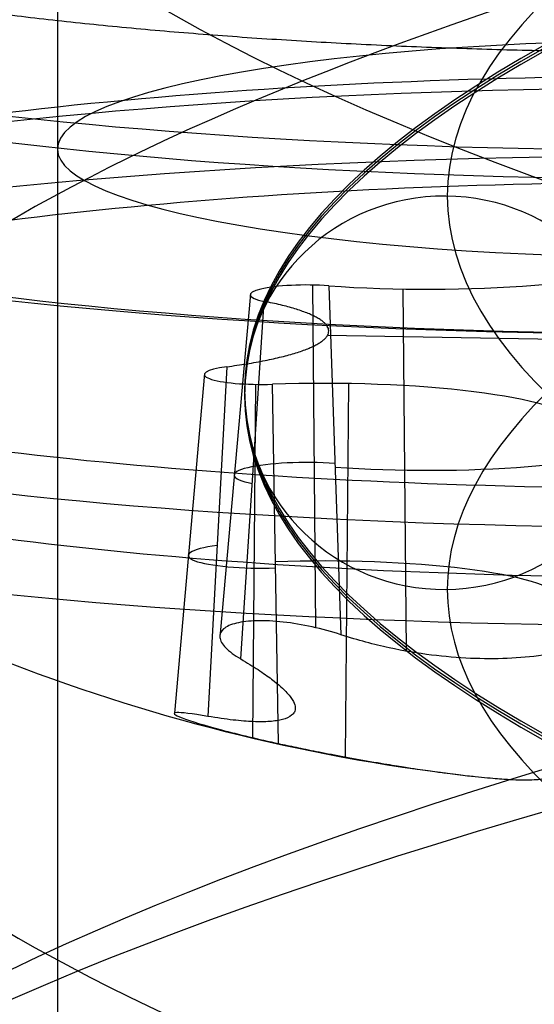
# Model space of a CAD drawing. Units: millimetres. Extents: x -221 to 221, y -128 to 117.
# Drawn here: x -158 to -156, y -105 to -101 of the extents above; entities that cross this region are included whole.
import ezdxf

# ---------------------------------------------------------------- set-up
doc = ezdxf.new("R2010")
doc.units = ezdxf.units.MM
doc.header["$MEASUREMENT"] = 0
doc.layers.add('Default', color=7, linetype='Continuous', true_color=0x000000)

msp = doc.modelspace()

# ---------------------------------------------------------------- linework, layer by layer
at = {"layer": 'Default'}
for p, q in [((-158.0000000000001, -93.63992027174977, -49.00489599564275), (-158.0000000000002, -108.6089981175354, -51.64434829618003)), ((-157.2268967160941, -101.7051188314763, -102.31573434233), (-157.3472733374952, -103.064754743053, -102.5676553513411)), ((-156.9779574056195, -101.6697255294232, -102.5164597328003), (-156.9656817239909, -103.0418630516228, -102.8834936330234)), ((-156.9124439143577, -101.6726112100724, -102.500094224597), (-156.8636839633879, -103.0702254953186, -102.864455035119)), ((-156.6017553181846, -103.136177386247, -102.8137071198792), (-156.6147316391411, -101.6857245785571, -102.425724616316)), ((-157.2656692242727, -103.1674013095423, -102.3133436066059), (-157.1711822687182, -101.735158553725, -102.1453706116744)), ((-154.0822151939176, -101.9211202426262, -101.0907294662639), (-156.9182191849188, -101.872046182906, -101.3690422889696)), ((-157.3213368972006, -101.996816563892, -100.6614342956573), (-157.397530337525, -103.3971812161671, -101.0101969996512)), ((-157.4100938314334, -102.0243563611648, -100.505248344068), (-157.5304699992853, -103.3839871499702, -100.757168403903)), ((-157.2062719282688, -102.0675842187784, -100.2600909810831), (-157.2185477783902, -103.4825241310716, -100.3844923129463)), ((-157.1138837112715, -103.5062211674943, -100.3918007060773), (-157.1387673643397, -102.067000275364, -100.2634026887527)), ((-156.844983399444, -103.5600243135135, -100.4099518302358), (-156.832007078362, -102.0643466673949, -100.2784520473839))]:
    msp.add_line(p, q, dxfattribs=at)
at = {"layer": 'Default', "extrusion": (6.780740667250041e-16, 0.9848077530122085, 0.1736481776669274)}
msp.add_arc((130.4999999999999, -57.00000000000005, -110.726930361465), 28.27387407416321, 317.1061516413317, 42.89384835866833, dxfattribs=at)
at = {"layer": 'Default', "extrusion": (0, 0.9848077530122049, 0.1736481776669478)}
for centre, radius, start, end in [((130.5000000000001, -56.99999999999771, -112.9270253842755), 25.93767005815506, 270, 90), ((130.5000000000001, -56.99999999999772, -114.5268353386565), 25.93767005815505, 316.1687278225691, 43.83123683735191), ((155.5000000000001, -81.99999999999768, -118.1269303614665), 5.4148167640643, 270, 86.81031489577839)]:
    msp.add_arc(centre, radius, start, end, dxfattribs=at)
at = {"layer": 'Default', "extrusion": (-1.845007693663602e-16, 0.9848077530122062, 0.1736481776669409)}
msp.add_arc((130.5000000000001, -56.99999999999849, -113.7146004196206), 26.74990497719046, 270, 89.99999999999982, dxfattribs=at)
at = {"layer": 'Default', "extrusion": (2.464259000862838e-16, 0.9848077530122074, 0.173648177666935)}
msp.add_arc((130.5, -56.9999999999992, -113.7269303614654), 26.74999999999999, 270.0000000000001, 89.9999999999999, dxfattribs=at)
at = {"layer": 'Default', "extrusion": (-2.767511540495416e-16, 0.9848077530122062, 0.1736481776669408)}
msp.add_arc((130.5000000000001, -56.99999999999853, -113.7392603033105), 26.74990497719048, 270, 89.99999999999982, dxfattribs=at)
at = {"layer": 'Default', "extrusion": (-1.962376957760898e-16, 0.9848077530122072, 0.1736481776669343)}
msp.add_arc((130.5000000000001, -56.9999999999993, -113.7269303614653), 25.15000000000001, 269.9999999999999, 90, dxfattribs=at)
at = {"layer": 'Default', "extrusion": (8.823462130651411e-16, 0.9848077530122086, 0.1736481776669271)}
msp.add_arc((130.5, -57.00000000000008, -114.4770025701568), 28.88199389178882, 269.9999999999999, 89.99999999999994, dxfattribs=at)
at = {"layer": 'Default', "extrusion": (3.920108740243697e-15, 0.9848077530122078, 0.1736481776669325)}
msp.add_arc((155.4999999999998, -81.99999999999952, -116.26471553762), 5.011795718274344, 183.1896851042203, 86.81031489577971, dxfattribs=at)
at = {"layer": 'Default', "extrusion": (2.775557566217486e-16, 0.9848077530122086, 0.1736481776669279)}
msp.add_arc((155.4999999999999, -82.00000000000001, -116.4269303614649), 4.74999999999998, 264.3092935516007, 84.30929324974225, dxfattribs=at)
at = {"layer": 'Default', "extrusion": (0, 0.9848077530122086, 0.1736481776669274)}
msp.add_arc((155.5000000000001, -82.00000000000014, -117.0084915175927), 5.03776894782438, 183.1896851042212, 86.8103148957782, dxfattribs=at)
at = {"layer": 'Default', "extrusion": (0, 0.9848077530122079, 0.1736481776669316)}
msp.add_arc((155.5000000000001, -81.99999999999964, -117.0561939128129), 4.749999999999964, 264.309293551599, 84.30929355159827, dxfattribs=at)
at = {"layer": 'Default', "extrusion": (0, 0.9848077530122086, 0.1736481776669271)}
msp.add_arc((155.5000000000001, -32.00000000000021, -108.3269303699833), 2.500000000000013, 264.3092935515986, 84.30929355159854, dxfattribs=at)
at = {"layer": 'Default', "extrusion": (2.391900159008921e-15, 0.9848077530122086, 0.1736481776669278)}
msp.add_arc((155.4999999999998, -81.99999999999999, -117.6854574641606), 4.749999999999988, 264.3092935515986, 84.30929355159867, dxfattribs=at)
at = {"layer": 'Default', "extrusion": (2.61873315780932e-16, 0.9848077530122079, 0.1736481776669317)}
msp.add_arc((155.5, -81.9999999999996, -117.7891451853112), 5.065029974607618, 270, 86.81031489577764, dxfattribs=at)
at = {"layer": 'Default', "extrusion": (2.795757582002262e-16, 0.9848077530122069, 0.1736481776669379)}
msp.add_arc((155.5, -81.99999999999886, -118.1269303614658), 5.414816764064318, 270, 86.8103148957781, dxfattribs=at)
at = {"layer": 'Default', "extrusion": (4.631842478949985e-15, 0.9848077530122077, 0.1736481776669324)}
msp.add_arc((155.4999999999998, -81.9999999999994, -118.0822892113283), 4.554178507525502, 264.3092935515966, 84.30929355160085, dxfattribs=at)
at = {"layer": 'Default', "extrusion": (-1.032594149075194e-15, -0.1736481776669625, 0.9848077530122024)}
for start, end in [(359.9999999999908, 179.1168979985133), (179.1168979985133, 180.0000000000102)]:
    msp.add_arc((-156.4499999999995, -113.7269303614677, -56.99999999999589), 0.7999999999999975, start, end, dxfattribs=at)
at = {"layer": 'Default', "extrusion": (1.07241537009971e-14, 0.9848077530122024, 0.1736481776669632)}
msp.add_arc((156.5122183573455, -84.24084597327686, -117.9269303614696), 1.033834109973665, 67.22412172539286, 161.3944653778041, dxfattribs=at)
at = {"layer": 'Default', "extrusion": (8.41127304688441e-15, 0.9848077530122042, 0.1736481776669523)}
msp.add_arc((157.0005161092736, -83.07786118732174, -117.9269303614683), 0.2275018115413474, 247.224121725386, 41.39446537780424, dxfattribs=at)
at = {"layer": 'Default', "extrusion": (-1.289621520203448e-13, 0.9848077530122187, 0.1736481776668702)}
msp.add_arc((157.1837132246272, -81.23944552425353, -117.9269303614399), 0.2275018115413484, 307.2241217253861, 101.3944653778088, dxfattribs=at)
at = {"layer": 'Default', "extrusion": (-1.218198789722373e-14, 0.9848077530122068, 0.1736481776669367)}
msp.add_arc((156.9345203601578, -80.00297020171962, -117.9269303614637), 1.033834109973643, 187.2241217253946, 281.3944653778066, dxfattribs=at)
at = {"layer": 'Default', "extrusion": (-1.032594149075195e-15, -0.1736481776669626, 0.9848077530122024)}
for start, end in [(180.0000000000102, 180.8831020014877), (180.8831020014877, 359.9999999999908)]:
    msp.add_arc((-156.4499999999995, -113.7269303614678, -56.99999999999591), 0.7999999999999975, start, end, dxfattribs=at)
at = {"layer": 'Default'}
msp.add_arc((-155.5000000000001, -96.19807811635083, -100.227298838844), 7.486029411764709, 233.6979182985773, 263.2703566769151, dxfattribs=at)
at = {"layer": 'Default', "extrusion": (0, 0.9848077530122092, 0.1736481776669244)}
msp.add_arc((156.5122183573466, -84.24084597328185, -118.6748631969116), 0.968398465793248, 67.22412172539408, 161.3944653778035, dxfattribs=at)
at = {"layer": 'Default', "extrusion": (0, 0.9848077530122081, 0.1736481776669301)}
msp.add_arc((157.0005161092745, -83.07786118732464, -118.6600665368787), 0.2916429157107849, 247.224121725394, 41.39446537780373, dxfattribs=at)
at = {"layer": 'Default', "extrusion": (0, 0.9848077530122081, 0.1736481776669302)}
msp.add_arc((157.1837132246139, -81.23944552424278, -118.6628277076767), 0.2918844868536773, 307.2241217254019, 101.3944653777983, dxfattribs=at)
at = {"layer": 'Default', "extrusion": (0, 0.9848077530122085, 0.1736481776669271)}
msp.add_arc((156.9345203601566, -80.00297020172039, -118.6383859364756), 0.9715898125579242, 187.2241217253942, 281.3944653778026, dxfattribs=at)
at = {"layer": 'Default', "extrusion": (-4.743787722917555e-14, 0.9848077530122095, 0.1736481776669225)}
msp.add_arc((130.4999999999544, -56.99999999999584, -117.8329552669503), 29.42620243728292, 319.8103193052731, 40.18968069472, dxfattribs=at)
at = {"layer": 'Default', "extrusion": (-5.229608713750477e-15, 0.9848077530122079, 0.173648177666931)}
msp.add_arc((130.5000000000014, -56.99999999999977, -118.1269303614644), 29.77168935442723, 319.8103193052549, 40.18968069474474, dxfattribs=at)
at = {"layer": 'Default', "extrusion": (0, 0.9848077530122076, 0.173648177666934)}
msp.add_arc((130.5000000000001, -56.99999999999932, -118.1269303614655), 29.7716893544278, 319.8103193052559, 40.18968069474393, dxfattribs=at)
at = {"layer": 'Default'}
for points, weights, knots in [([(-150.8452134671365, -99.88154448659962, -101.1401974048631), (-151.0133662549636, -99.35758206162946, -104.1117359797592), (-153.8364922314786, -99.17033060375971, -105.1736917684729), (-156.6596182079936, -98.98307914588995, -106.2356475571866), (-158.7965381275191, -99.35415139573571, -104.1311922528716), (-160.9334580470447, -99.7252236455815, -102.0267369485565), (-159.8551198785387, -100.2154543267275, -99.24650059915444), (-158.7767817100328, -100.7056850078735, -96.46626424975231), (-155.7594023628382, -100.7348844330493, -96.30066608060953)], [1, 0.8391210551713807, 1, 0.8391210551713807, 1, 0.8391210551713807, 1, 0.8391210551713807, 1], [-21.45012669961357, -21.45012669961357, -21.45012669961357, -16.08759502471018, -16.08759502471018, -10.72506334980678, -10.72506334980678, -5.362531674903392, -5.362531674903392, 0, 0, 0]), ([(-157.3213368972006, -101.996816563892, -100.6614342956573), (-156.9626643592209, -101.9494999791165, -100.929779982661), (-156.9179996864555, -101.8716677503089, -101.3711884868777), (-156.8733350136901, -101.7938355215013, -101.8125969910944), (-157.1711822687182, -101.735158553725, -102.1453706116744)], [1, 0.9167634451142764, 1, 0.9167634451142764, 1], [-1.699191707367843, -1.699191707367843, -1.699191707367843, -0.8495958536839214, -0.8495958536839214, 0, 0, 0])]:
    msp.add_rational_spline(points, weights, degree=2, knots=knots, dxfattribs=at)
for points, knots in [([(-155.6517855130014, -102.9751653084784, -103.4035681445153), (-155.6699553264024, -102.9969221526723, -103.3562780912734), (-155.6904078984027, -103.014988087505, -103.3153655794077), (-155.7330658098337, -103.0463177696961, -103.2422560351251), (-155.7553304595007, -103.0595799183753, -103.2100362479257), (-155.8004786470891, -103.082701224468, -103.1519865547869), (-155.8233082352153, -103.0925401784161, -103.126204767309), (-155.8693046599821, -103.1097922868117, -103.0792476841549), (-155.8923856674714, -103.1171442710431, -103.0582252018978), (-155.961906133959, -103.1364628151798, -103.0003654057905), (-156.0083834693723, -103.1456494149314, -102.9689036252628), (-156.101978160282, -103.1590277531625, -102.9154903575444), (-156.1486301118003, -103.1631651867408, -102.8937953090196), (-156.2450393320215, -103.1671772551132, -102.8578475534994), (-156.2943317582724, -103.1670963032925, -102.8436176614848), (-156.3958109964917, -103.1626668324316, -102.8225596029948), (-156.4480299001509, -103.1582789711618, -102.8157988372945), (-156.5550695923434, -103.144736452581, -102.8107816998864), (-156.6112535528456, -103.1354102402779, -102.8124463851371), (-156.7011204980905, -103.1159642373965, -102.8237872353708), (-156.7319665601577, -103.1085751020379, -102.8290438876608), (-156.796003103548, -103.0913891840855, -102.8434842244906), (-156.8290724482665, -103.0816440909434, -102.8525971463263), (-156.8636839633879, -103.0702254953186, -102.864455035119)], [1.168755462502933e-05, 1.168755462502933e-05, 1.168755462502933e-05, 1.168755462502933e-05, 0.0001057917287353243, 0.0001057917287353243, 0.0001998959028456192, 0.0001998959028456192, 0.0002939342159268632, 0.0002939342159268632, 0.0003879725290081073, 0.0003879725290081073, 0.000576014515331463, 0.000576014515331463, 0.0007632191664208648, 0.0007632191664208648, 0.0009452218313104005, 0.0009452218313104005, 0.001128928668231578, 0.001128928668231578, 0.001316734200970221, 0.001316734200970221, 0.00141069799937194, 0.00141069799937194, 0.001504661775370943, 0.001504661775370943, 0.001504661775370943, 0.001504661775370943]), ([(-156.8636839633879, -103.0702254953186, -102.864455035119), (-156.9004780935181, -103.0580868393127, -102.8770606846377), (-156.9395727747197, -103.0474831067167, -102.8835915970462), (-157.0181292245181, -103.0303406045516, -102.8840050114925), (-157.0575799858252, -103.0238005007105, -102.8778893578623), (-157.1326816896318, -103.0155507963385, -102.8538297153868), (-157.1682769684579, -103.0138532442512, -102.8359063008541), (-157.2319026206219, -103.0153178400996, -102.7902097552569), (-157.2599236435239, -103.0184792566449, -102.7624427811025), (-157.3054826697047, -103.02949312935, -102.6999826688423), (-157.322968698004, -103.0373313353982, -102.665364000054), (-157.3455468916896, -103.0567031520091, -102.5928836876008), (-157.3506323446493, -103.0682355633069, -102.5550319861877), (-157.3477516018361, -103.0939456591544, -102.4800746823026), (-157.3397883049284, -103.1080966707211, -102.4430243166696), (-157.3115020758345, -103.1373912571019, -102.3736921854823), (-157.2911796368564, -103.1525338737861, -102.3414221096881), (-157.2656692242727, -103.1674013095423, -102.3133436066059)], [1.557116417287327e-05, 1.557116417287327e-05, 1.557116417287327e-05, 1.557116417287327e-05, 0.0001341118569288226, 0.0001341118569288226, 0.000252653764690768, 0.000252653764690768, 0.0003712232448731024, 0.0003712232448731024, 0.000489806134574496, 0.000489806134574496, 0.0006083713127368616, 0.0006083713127368616, 0.0007269575150055636, 0.0007269575150055636, 0.0008454952351538131, 0.0008454952351538131, 0.0009640420402268486, 0.0009640420402268486, 0.0009640420402268486, 0.0009640420402268486]), ([(-157.2656692242727, -103.1674013095423, -102.3133436066059), (-157.2399042320941, -103.1824171139601, -102.2849848958275), (-157.2168518838246, -103.1966784574897, -102.2556348327043), (-157.1757224174138, -103.2236593629835, -102.1958761313854), (-157.1573882231332, -103.2365884836694, -102.1648899765466), (-157.1124315581971, -103.2705249101585, -102.0782297065993), (-157.0933753657087, -103.2882383024908, -102.0256139067382), (-157.0736577078369, -103.3097036264735, -101.9563574729101), (-157.0685801949418, -103.3160436322774, -101.9347059457263), (-157.060257850949, -103.3276732710545, -101.8933073355488), (-157.0571025904384, -103.3328935163279, -101.8737669545384), (-157.0498006110037, -103.3473007999491, -101.8175472862979), (-157.0476885277818, -103.3552510979246, -101.7833324503973), (-157.0468939954067, -103.3690162870302, -101.7194343879103), (-157.0481818345995, -103.374828737517, -101.6897757315757), (-157.053179000629, -103.3849553166065, -101.6336722720464), (-157.0568512288774, -103.3892723924035, -101.6072433652014), (-157.0705180273571, -103.4005556867229, -101.5315653079962), (-157.0830001101579, -103.4059337892286, -101.4857316268278), (-157.1126621201601, -103.4138735538014, -101.3996225118149), (-157.1299039086315, -103.4164094245287, -101.3593767252443), (-157.1689390881091, -103.4191261815273, -101.2825717725991), (-157.1907400834473, -103.4193033665014, -101.2460148353607), (-157.2393449342433, -103.4173906572704, -101.1752883340866), (-157.2661506714579, -103.4152975072442, -101.141145824098), (-157.3262403547324, -103.4084676322112, -101.0745235057206), (-157.3594886099859, -103.4037454193745, -101.0420388887845), (-157.397530337525, -103.3971812161671, -101.0101969996512)], [4.669507770856263e-05, 4.669507770856263e-05, 4.669507770856263e-05, 4.669507770856263e-05, 9.355284401783251e-05, 9.355284401783251e-05, 0.0001404106103271024, 0.0001404106103271024, 0.0002341261429456422, 0.0002341261429456422, 0.0002807626617047023, 0.0002807626617047023, 0.0003273991804637625, 0.0003273991804637625, 0.0004206722179818827, 0.0004206722179818827, 0.0005138715073878894, 0.0005138715073878894, 0.0006070707967938961, 0.0006070707967938961, 0.0007934370117566821, 0.0007934370117566821, 0.0009797974947263054, 0.0009797974947263054, 0.001166149814022003, 0.001166149814022003, 0.001352503251148662, 0.001352503251148662, 0.001538865748929448, 0.001538865748929448, 0.001538865748929448, 0.001538865748929448]), ([(-157.397530337525, -103.3971812161671, -101.0101969996512), (-157.4616360759906, -103.3861195984173, -100.9565388562945), (-157.5041074900299, -103.381297714355, -100.8850021329165), (-157.539989684, -103.3834102158947, -100.7334876526364), (-157.5336313895146, -103.3904679642454, -100.6527912561809), (-157.4670688532928, -103.4160557694161, -100.5076757165562), (-157.4107453703181, -103.4330924065733, -100.4517006192492), (-157.2748136995067, -103.4694455926021, -100.3850363142373), (-157.194502330024, -103.4888170598981, -100.3740661496911), (-157.1138837112715, -103.5062211674943, -100.3918007060773)], [5.818123459504852e-05, 5.818123459504852e-05, 5.818123459504852e-05, 5.818123459504852e-05, 0.0002952013584974208, 0.0002952013584974208, 0.0005321437798945564, 0.0005321437798945564, 0.0007691352864982285, 0.0007691352864982285, 0.001006251005342648, 0.001006251005342648, 0.001006251005342648, 0.001006251005342648]), ([(-157.1138837112715, -103.5062211674943, -100.3918007060773), (-157.0917295637585, -103.5110038488771, -100.3966741954069), (-157.0685600258441, -103.5159175180585, -100.4009398291493), (-157.0183680936358, -103.5263288389072, -100.4078672108142), (-156.9913944216204, -103.5318154191038, -100.4105645630143), (-156.9322705984109, -103.5435207464998, -100.4133632696327), (-156.8992194507818, -103.5499171707137, -100.4135074971095), (-156.8260648146276, -103.5635786964797, -100.4089015057911), (-156.7862526172335, -103.57077590835, -100.4040208509114), (-156.7062154572488, -103.5846557676541, -100.388121937306), (-156.6744832319599, -103.5898951240604, -100.379023769271), (-156.6228291455473, -103.5982399934534, -100.3623873088162), (-156.6019506966165, -103.6014948555574, -100.354436111567), (-156.5652175647651, -103.6071131147492, -100.3393281674934), (-156.5493712685476, -103.6094694176229, -100.3321353202192), (-156.5208322619322, -103.6136361881317, -100.318357856501), (-156.5081012442704, -103.6154504670295, -100.3117671052076), (-156.473774900903, -103.620257619053, -100.2930705956756), (-156.4549238728459, -103.6227810537145, -100.2815945973485), (-156.4213625293126, -103.6271477333319, -100.2598112371955), (-156.4067325668599, -103.6289768990242, -100.2495045862716), (-156.3668124406383, -103.6338246593904, -100.219847365841), (-156.3454227103125, -103.6362162623025, -100.2017202166754), (-156.3075601979912, -103.6402251863316, -100.167409264418), (-156.2913324484721, -103.6418072641228, -100.1512451854573), (-156.2620326724562, -103.6444809713108, -100.1201281556186), (-156.2489105440707, -103.6455755997495, -100.1052065207906), (-156.2129121740726, -103.6483376173519, -100.0616195988461), (-156.1930764516768, -103.6495217428495, -100.034121774393), (-156.1578281408106, -103.6511115069547, -99.97983200638465), (-156.1424416155558, -103.6515101715969, -99.95307573481948), (-156.1144411637029, -103.6516601730597, -99.89842878223308), (-156.1017992324474, -103.6514151781751, -99.87058179159386), (-156.0786175997146, -103.650190839036, -99.8115340163776), (-156.0680037708114, -103.6492260873303, -99.78042805267214), (-156.0489857742021, -103.6461761461874, -99.71118033186451), (-156.0404371961933, -103.6441372410244, -99.6733169466326), (-156.0338463741372, -103.6409408872789, -99.62776720851883)], [3.971187770815756e-05, 3.971187770815756e-05, 3.971187770815756e-05, 3.971187770815756e-05, 6.364658261482302e-05, 6.364658261482302e-05, 8.758128752148847e-05, 8.758128752148847e-05, 0.0001115159924281539, 0.0001115159924281539, 0.0001354506973348194, 0.0001354506973348194, 0.0001593854022414848, 0.0001593854022414848, 0.0001833201071481503, 0.0001833201071481503, 0.0002072548120548157, 0.0002072548120548157, 0.0002311895169614812, 0.0002311895169614812, 0.0002776608492357431, 0.0002776608492357431, 0.0003241321815100051, 0.0003241321815100051, 0.0004170748460585291, 0.0004170748460585291, 0.0005100417458564952, 0.0005100417458564952, 0.0006030086456544612, 0.0006030086456544612, 0.0007889334782736122, 0.0007889334782736122, 0.0009748540960959342, 0.0009748540960959342, 0.001160773878685746, 0.001160773878685746, 0.001346695579730921, 0.001346695579730921, 0.001532623539641192, 0.001532623539641192, 0.001532623539641192, 0.001532623539641192])]:
    msp.add_open_spline(points, degree=3, knots=knots, dxfattribs=at)

doc.saveas('drawing.dxf')
